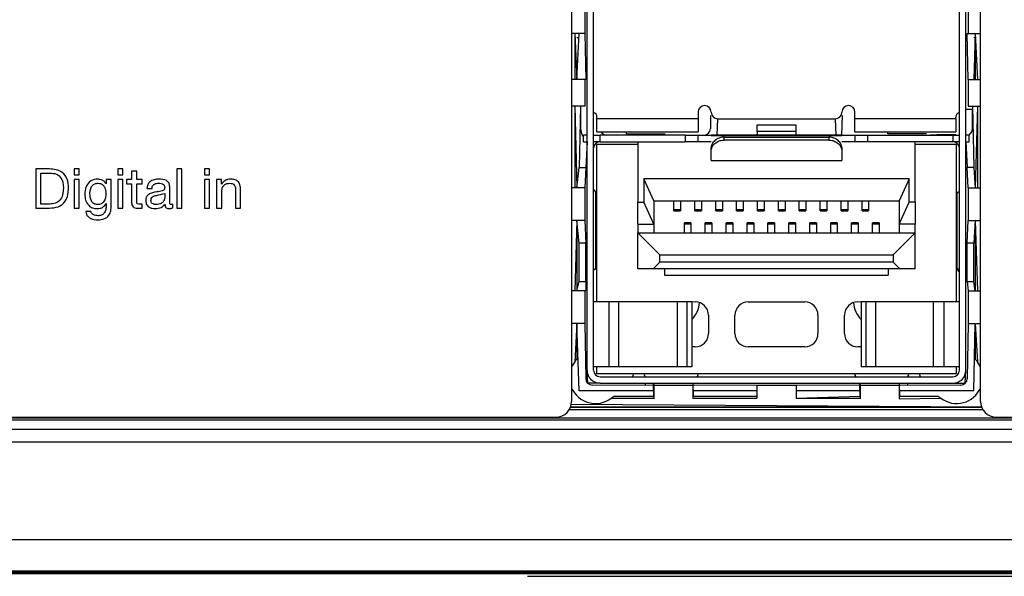
# Model space of a CAD drawing. Units: millimetres. Extents: x 18 to 584, y 10 to 410.
# Drawn here: x 94 to 113, y 286 to 296 of the extents above; entities that cross this region are included whole.
import ezdxf

# ---------------------------------------------------------------- set-up
doc = ezdxf.new("R2010")
doc.units = ezdxf.units.MM

msp = doc.modelspace()

# ---------------------------------------------------------------- linework, layer by layer
at = {"color": 7, "linetype": 'Continuous', "lineweight": 25}
for p, q in [((104.412, 301.853), (104.412, 288.933)), ((104.707, 289.531), (104.707, 301.781)), ((111.957, 289.531), (111.957, 301.781)), ((112.237, 288.933), (112.237, 301.853)), ((104.832, 289.531), (104.832, 301.656)), ((111.832, 289.531), (111.832, 301.656)), ((104.665, 296.483), (104.665, 295.975)), ((111.999, 296.483), (111.999, 295.975)), ((104.665, 295.975), (104.412, 295.975)), ((104.47, 295.975), (104.47, 295.094)), ((104.47, 295.975), (104.512, 295.094)), ((104.512, 295.094), (104.557, 295.975)), ((104.557, 295.892), (104.512, 295.892)), ((104.665, 295.975), (104.665, 295.975)), ((104.665, 295.975), (104.682, 295.094)), ((111.982, 295.975), (111.999, 295.975)), ((111.999, 295.094), (111.982, 295.975)), ((111.999, 295.975), (112.237, 295.975)), ((112.137, 295.975), (112.107, 295.094)), ((112.137, 295.892), (112.107, 295.892)), ((112.137, 295.975), (112.179, 295.094)), ((112.137, 295.975), (112.137, 295.094)), ((104.665, 295.094), (104.412, 295.094)), ((104.665, 295.094), (104.665, 294.586)), ((104.682, 295.094), (104.665, 295.094)), ((111.999, 295.094), (111.999, 294.586)), ((111.999, 295.094), (111.999, 295.094)), ((111.999, 295.094), (112.237, 295.094)), ((104.665, 294.586), (104.412, 294.586)), ((104.47, 294.586), (104.47, 293.022)), ((104.47, 294.586), (104.512, 293.022)), ((104.582, 294.586), (104.557, 293.409)), ((104.582, 294.586), (104.582, 294.156)), ((104.665, 294.586), (104.665, 294.586)), ((111.957, 294.531), (112.082, 294.531)), ((111.999, 294.586), (111.999, 294.586)), ((111.999, 294.586), (112.237, 294.586)), ((112.082, 294.586), (112.082, 294.531)), ((112.082, 294.586), (112.107, 293.409)), ((112.082, 294.156), (112.082, 294.531)), ((112.179, 294.586), (112.137, 293.022)), ((112.179, 294.586), (112.179, 293.022)), ((104.897, 294.346), (104.897, 294.376)), ((104.897, 294.096), (104.897, 294.346)), ((106.832, 294.346), (104.897, 294.346)), ((106.832, 294.471), (106.832, 294.346)), ((106.832, 294.346), (106.832, 294.096)), ((107.069, 294.409), (107.069, 294.409)), ((107.069, 294.409), (107.069, 294.158)), ((107.194, 294.031), (107.207, 294.346)), ((107.207, 294.346), (109.458, 294.346)), ((109.458, 294.346), (109.47, 294.031)), ((109.582, 294.031), (109.595, 294.409)), ((109.595, 294.409), (109.595, 294.409)), ((109.833, 294.346), (109.833, 294.471)), ((111.767, 294.346), (109.833, 294.346)), ((109.833, 294.096), (109.833, 294.346)), ((111.767, 294.346), (111.767, 294.376)), ((111.767, 294.346), (111.767, 294.096)), ((107.963, 294.226), (108.701, 294.226)), ((107.963, 294.102), (107.963, 294.226)), ((108.701, 294.226), (108.701, 294.102)), ((104.642, 293.906), (104.642, 294.031)), ((104.707, 294.031), (104.642, 294.031)), ((104.832, 294.031), (104.957, 294.031)), ((104.897, 294.096), (106.832, 294.096)), ((104.957, 293.906), (104.957, 294.031)), ((106.582, 294.031), (104.957, 294.031)), ((105.267, 294.04), (105.084, 294.031)), ((105.267, 294.04), (105.394, 294.04)), ((105.267, 294.04), (105.267, 294.04)), ((105.394, 294.04), (105.394, 294.04)), ((105.462, 294.057), (105.462, 294.096)), ((105.462, 294.057), (106.202, 294.057)), ((105.462, 294.057), (105.462, 294.057)), ((106.202, 294.057), (106.202, 294.057)), ((106.202, 294.057), (106.202, 294.057)), ((106.582, 294.031), (106.582, 293.906)), ((106.582, 294.031), (106.832, 294.031)), ((106.832, 293.906), (106.832, 294.031)), ((106.832, 294.031), (107.082, 294.031)), ((107.082, 294.027), (107.082, 294.031)), ((109.582, 294.031), (107.082, 294.031)), ((107.082, 294.027), (109.582, 294.027)), ((107.332, 293.938), (107.332, 293.993)), ((107.332, 293.993), (109.332, 293.993)), ((107.963, 294.102), (107.963, 294.031)), ((108.701, 294.102), (107.963, 294.102)), ((108.701, 294.102), (108.701, 294.031)), ((109.332, 293.993), (109.332, 293.938)), ((109.582, 294.031), (109.582, 294.027)), ((109.582, 294.031), (109.832, 294.031)), ((109.832, 294.031), (109.832, 293.906)), ((109.832, 294.031), (110.082, 294.031)), ((109.833, 294.096), (111.767, 294.096)), ((110.082, 293.906), (110.082, 294.031)), ((110.082, 294.031), (111.707, 294.031)), ((110.462, 294.057), (110.462, 294.096)), ((111.202, 294.057), (110.462, 294.057)), ((110.462, 294.057), (110.462, 294.057)), ((111.202, 294.057), (111.202, 294.057)), ((111.202, 294.057), (111.202, 294.057)), ((111.271, 294.04), (111.271, 294.04)), ((111.271, 294.04), (111.398, 294.04)), ((111.707, 294.04), (111.398, 294.04)), ((111.398, 294.04), (111.398, 294.04)), ((111.707, 294.031), (111.707, 293.906)), ((111.707, 294.031), (111.832, 294.031)), ((112.022, 294.031), (111.957, 294.031)), ((112.022, 293.906), (112.022, 294.031)), ((104.642, 293.906), (104.707, 293.906)), ((104.707, 293.906), (104.682, 293.409)), ((104.957, 293.906), (104.832, 293.906)), ((104.885, 293.851), (104.885, 290.845)), ((105.679, 293.851), (104.885, 293.851)), ((104.957, 293.906), (106.582, 293.906)), ((105.679, 293.906), (105.679, 292.748)), ((106.832, 293.906), (106.582, 293.906)), ((107.082, 293.906), (106.832, 293.906)), ((107.082, 293.734), (107.082, 293.794)), ((109.332, 293.938), (107.332, 293.938)), ((109.832, 293.906), (109.582, 293.906)), ((109.582, 293.794), (109.582, 293.734)), ((110.082, 293.906), (109.832, 293.906)), ((111.707, 293.906), (110.082, 293.906)), ((110.985, 292.748), (110.985, 293.906)), ((111.779, 293.851), (110.985, 293.851)), ((111.832, 293.906), (111.707, 293.906)), ((111.779, 290.845), (111.779, 293.851)), ((111.957, 293.906), (112.022, 293.906)), ((111.957, 293.906), (111.982, 293.409)), ((107.082, 293.546), (107.082, 293.734)), ((109.582, 293.734), (109.582, 293.546)), ((94.16, 293.383), (94.16, 292.633)), ((94.419, 293.383), (94.16, 293.383)), ((94.988, 293.383), (94.89, 293.383)), ((94.89, 293.383), (94.89, 293.274)), ((94.988, 293.274), (94.988, 293.383)), ((95.728, 293.383), (95.728, 293.274)), ((95.825, 293.383), (95.728, 293.383)), ((95.825, 293.274), (95.825, 293.383)), ((96.858, 293.383), (96.858, 292.633)), ((96.955, 293.383), (96.858, 293.383)), ((96.955, 292.633), (96.955, 293.383)), ((97.384, 293.383), (97.384, 293.274)), ((97.481, 293.383), (97.384, 293.383)), ((97.481, 293.274), (97.481, 293.383)), ((104.512, 293.022), (104.557, 293.409)), ((104.557, 293.409), (104.682, 293.409)), ((104.682, 293.409), (104.665, 293.022)), ((107.082, 293.546), (109.582, 293.546)), ((112.107, 293.409), (111.982, 293.409)), ((111.999, 293.022), (111.982, 293.409)), ((112.107, 293.409), (112.137, 293.022)), ((94.257, 292.711), (94.257, 293.305)), ((94.257, 293.305), (94.429, 293.305)), ((94.89, 293.274), (94.988, 293.274)), ((95.728, 293.274), (95.825, 293.274)), ((96.088, 293.344), (95.991, 293.344)), ((95.991, 293.344), (95.991, 293.179)), ((96.088, 293.179), (96.088, 293.344)), ((97.384, 293.274), (97.481, 293.274)), ((110.873, 293.192), (105.792, 293.192)), ((105.792, 293.192), (105.792, 292.748)), ((105.982, 292.773), (105.792, 293.192)), ((110.873, 293.192), (110.682, 292.773)), ((110.873, 292.748), (110.873, 293.192)), ((94.89, 293.179), (94.89, 292.633)), ((94.988, 293.179), (94.89, 293.179)), ((94.988, 292.633), (94.988, 293.179)), ((95.504, 293.098), (95.503, 293.098)), ((95.504, 293.179), (95.504, 293.098)), ((95.601, 293.179), (95.504, 293.179)), ((95.601, 292.678), (95.601, 293.179)), ((95.728, 293.179), (95.728, 292.633)), ((95.825, 293.179), (95.728, 293.179)), ((95.825, 292.633), (95.825, 293.179)), ((95.991, 293.179), (95.893, 293.179)), ((95.893, 293.179), (95.893, 293.101)), ((95.893, 293.101), (95.991, 293.101)), ((95.991, 293.101), (95.991, 292.753)), ((96.195, 293.179), (96.088, 293.179)), ((96.088, 293.101), (96.195, 293.101)), ((96.088, 292.76), (96.088, 293.101)), ((96.195, 293.101), (96.195, 293.179)), ((96.285, 293.008), (96.382, 293.008)), ((96.721, 292.762), (96.721, 293.04)), ((97.384, 293.179), (97.384, 292.633)), ((97.481, 293.179), (97.384, 293.179)), ((97.481, 292.633), (97.481, 293.179)), ((97.617, 293.179), (97.617, 292.633)), ((97.709, 293.179), (97.617, 293.179)), ((97.709, 293.09), (97.709, 293.179)), ((97.712, 293.09), (97.709, 293.09)), ((104.665, 293.022), (104.412, 293.022)), ((104.665, 293.022), (104.665, 292.397)), ((104.665, 293.022), (104.665, 293.022)), ((111.999, 293.022), (111.999, 292.397)), ((111.999, 293.022), (111.999, 293.022)), ((111.999, 293.022), (112.237, 293.022)), ((96.624, 292.915), (96.624, 292.824)), ((97.715, 292.633), (97.715, 292.94)), ((97.978, 293.001), (97.978, 292.633)), ((98.075, 292.633), (98.075, 292.99)), ((104.832, 292.985), (104.867, 292.95)), ((104.872, 291.475), (104.872, 292.925)), ((111.792, 292.925), (111.832, 292.95)), ((111.792, 291.475), (111.792, 292.925)), ((94.16, 292.633), (94.419, 292.633)), ((94.427, 292.711), (94.257, 292.711)), ((94.89, 292.633), (94.988, 292.633)), ((95.502, 292.723), (95.504, 292.723)), ((95.504, 292.723), (95.504, 292.688)), ((95.728, 292.633), (95.825, 292.633)), ((96.125, 292.633), (96.195, 292.633)), ((96.195, 292.711), (96.155, 292.711)), ((96.195, 292.633), (96.195, 292.711)), ((96.777, 292.638), (96.777, 292.707)), ((96.858, 292.633), (96.955, 292.633)), ((97.384, 292.633), (97.481, 292.633)), ((97.617, 292.633), (97.715, 292.633)), ((97.978, 292.633), (98.075, 292.633)), ((105.679, 292.748), (105.792, 292.748)), ((105.679, 292.329), (105.679, 292.748)), ((105.982, 292.329), (105.792, 292.748)), ((105.982, 292.773), (110.682, 292.773)), ((105.982, 292.773), (105.982, 292.329)), ((106.369, 292.603), (106.369, 292.773)), ((106.496, 292.773), (106.496, 292.603)), ((106.769, 292.603), (106.769, 292.773)), ((106.896, 292.773), (106.896, 292.603)), ((107.169, 292.603), (107.169, 292.773)), ((107.296, 292.773), (107.296, 292.603)), ((107.569, 292.603), (107.569, 292.773)), ((107.696, 292.773), (107.696, 292.603)), ((107.969, 292.603), (107.969, 292.773)), ((108.096, 292.773), (108.096, 292.603)), ((108.369, 292.603), (108.369, 292.773)), ((108.496, 292.773), (108.496, 292.603)), ((108.769, 292.603), (108.769, 292.773)), ((108.896, 292.773), (108.896, 292.603)), ((109.169, 292.603), (109.169, 292.773)), ((109.296, 292.773), (109.296, 292.603)), ((109.569, 292.603), (109.569, 292.773)), ((109.696, 292.773), (109.696, 292.603)), ((109.969, 292.603), (109.969, 292.773)), ((110.096, 292.773), (110.096, 292.603)), ((110.682, 292.773), (110.682, 292.329)), ((110.682, 292.329), (110.873, 292.748)), ((110.985, 292.748), (110.873, 292.748)), ((110.985, 292.748), (110.985, 292.329)), ((95.213, 292.57), (95.116, 292.57)), ((106.496, 292.603), (106.369, 292.603)), ((106.369, 292.58), (106.369, 292.603)), ((106.369, 292.58), (106.496, 292.58)), ((106.496, 292.603), (106.496, 292.58)), ((106.896, 292.603), (106.769, 292.603)), ((106.769, 292.58), (106.769, 292.603)), ((106.769, 292.58), (106.896, 292.58)), ((106.896, 292.603), (106.896, 292.58)), ((107.296, 292.603), (107.169, 292.603)), ((107.169, 292.58), (107.169, 292.603)), ((107.169, 292.58), (107.296, 292.58)), ((107.296, 292.603), (107.296, 292.58)), ((107.696, 292.603), (107.569, 292.603)), ((107.569, 292.58), (107.569, 292.603)), ((107.569, 292.58), (107.696, 292.58)), ((107.696, 292.603), (107.696, 292.58)), ((108.096, 292.603), (107.969, 292.603)), ((107.969, 292.58), (107.969, 292.603)), ((107.969, 292.58), (108.096, 292.58)), ((108.096, 292.603), (108.096, 292.58)), ((108.496, 292.603), (108.369, 292.603)), ((108.369, 292.58), (108.369, 292.603)), ((108.369, 292.58), (108.496, 292.58)), ((108.496, 292.603), (108.496, 292.58)), ((108.896, 292.603), (108.769, 292.603)), ((108.769, 292.58), (108.769, 292.603)), ((108.769, 292.58), (108.896, 292.58)), ((108.896, 292.603), (108.896, 292.58)), ((109.296, 292.603), (109.169, 292.603)), ((109.169, 292.58), (109.169, 292.603)), ((109.169, 292.58), (109.296, 292.58)), ((109.296, 292.603), (109.296, 292.58)), ((109.696, 292.603), (109.569, 292.603)), ((109.569, 292.58), (109.569, 292.603)), ((109.569, 292.58), (109.696, 292.58)), ((109.696, 292.603), (109.696, 292.58)), ((110.096, 292.603), (109.969, 292.603)), ((109.969, 292.58), (109.969, 292.603)), ((109.969, 292.58), (110.096, 292.58)), ((110.096, 292.603), (110.096, 292.58)), ((104.665, 292.397), (104.412, 292.397)), ((104.512, 292.397), (104.47, 291.047)), ((104.512, 292.397), (104.512, 291.047)), ((104.557, 291.96), (104.512, 292.397)), ((104.665, 292.397), (104.665, 292.397)), ((104.665, 292.397), (104.682, 291.96)), ((105.679, 292.329), (105.982, 292.329)), ((105.679, 292.329), (105.679, 292.161)), ((105.982, 292.329), (105.982, 292.161)), ((106.696, 292.354), (106.569, 292.354)), ((106.569, 292.331), (106.569, 292.354)), ((106.569, 292.331), (106.696, 292.331)), ((106.569, 292.161), (106.569, 292.331)), ((106.696, 292.354), (106.696, 292.331)), ((106.696, 292.331), (106.696, 292.161)), ((107.096, 292.354), (106.969, 292.354)), ((106.969, 292.331), (106.969, 292.354)), ((106.969, 292.331), (107.096, 292.331)), ((106.969, 292.161), (106.969, 292.331)), ((107.096, 292.354), (107.096, 292.331)), ((107.096, 292.331), (107.096, 292.161)), ((107.496, 292.354), (107.369, 292.354)), ((107.369, 292.331), (107.369, 292.354)), ((107.369, 292.331), (107.496, 292.331)), ((107.369, 292.161), (107.369, 292.331)), ((107.496, 292.354), (107.496, 292.331)), ((107.496, 292.331), (107.496, 292.161)), ((107.896, 292.354), (107.769, 292.354)), ((107.769, 292.331), (107.769, 292.354)), ((107.769, 292.331), (107.896, 292.331)), ((107.769, 292.161), (107.769, 292.331)), ((107.896, 292.354), (107.896, 292.331)), ((107.896, 292.331), (107.896, 292.161)), ((108.296, 292.354), (108.169, 292.354)), ((108.169, 292.331), (108.169, 292.354)), ((108.169, 292.161), (108.169, 292.331)), ((108.169, 292.331), (108.296, 292.331)), ((108.296, 292.354), (108.296, 292.331)), ((108.296, 292.331), (108.296, 292.161)), ((108.696, 292.354), (108.569, 292.354)), ((108.569, 292.331), (108.569, 292.354)), ((108.569, 292.161), (108.569, 292.331)), ((108.569, 292.331), (108.696, 292.331)), ((108.696, 292.354), (108.696, 292.331)), ((108.696, 292.331), (108.696, 292.161)), ((109.096, 292.354), (108.969, 292.354)), ((108.969, 292.331), (108.969, 292.354)), ((108.969, 292.331), (109.096, 292.331)), ((108.969, 292.161), (108.969, 292.331)), ((109.096, 292.354), (109.096, 292.331)), ((109.096, 292.331), (109.096, 292.161)), ((109.496, 292.354), (109.369, 292.354)), ((109.369, 292.331), (109.369, 292.354)), ((109.369, 292.331), (109.496, 292.331)), ((109.369, 292.161), (109.369, 292.331)), ((109.496, 292.354), (109.496, 292.331)), ((109.496, 292.331), (109.496, 292.161)), ((109.896, 292.354), (109.769, 292.354)), ((109.769, 292.331), (109.769, 292.354)), ((109.769, 292.331), (109.896, 292.331)), ((109.769, 292.161), (109.769, 292.331)), ((109.896, 292.354), (109.896, 292.331)), ((109.896, 292.331), (109.896, 292.161)), ((110.296, 292.354), (110.169, 292.354)), ((110.169, 292.331), (110.169, 292.354)), ((110.169, 292.161), (110.169, 292.331)), ((110.169, 292.331), (110.296, 292.331)), ((110.296, 292.354), (110.296, 292.331)), ((110.296, 292.331), (110.296, 292.161)), ((110.985, 292.329), (110.682, 292.329)), ((110.682, 292.329), (110.682, 292.161)), ((110.985, 292.161), (110.985, 292.329)), ((111.982, 291.96), (111.999, 292.397)), ((111.999, 292.397), (111.999, 292.397)), ((111.999, 292.397), (112.237, 292.397)), ((112.137, 292.397), (112.107, 291.96)), ((112.137, 292.397), (112.179, 291.047)), ((112.137, 292.397), (112.137, 291.047)), ((105.679, 292.161), (106.098, 291.742)), ((105.679, 292.161), (105.982, 292.161)), ((105.679, 291.473), (105.679, 292.161)), ((105.982, 292.161), (110.682, 292.161)), ((110.985, 292.161), (110.566, 291.742)), ((110.682, 292.161), (110.985, 292.161)), ((110.985, 291.473), (110.985, 292.161)), ((104.682, 291.96), (104.557, 291.96)), ((104.557, 291.226), (104.557, 291.96)), ((104.682, 291.226), (104.682, 291.96)), ((112.107, 291.96), (111.982, 291.96)), ((111.982, 291.226), (111.982, 291.96)), ((112.107, 291.226), (112.107, 291.96)), ((106.098, 291.6), (106.098, 291.742)), ((106.098, 291.742), (110.566, 291.742)), ((110.566, 291.742), (110.566, 291.6)), ((105.971, 291.473), (106.098, 291.6)), ((110.566, 291.6), (106.098, 291.6)), ((110.693, 291.473), (110.566, 291.6)), ((104.682, 291.41), (104.707, 291.41)), ((104.872, 291.475), (104.832, 291.45)), ((105.971, 291.473), (105.679, 291.473)), ((110.693, 291.473), (105.971, 291.473)), ((106.192, 291.473), (106.192, 291.347)), ((106.192, 291.347), (110.472, 291.347)), ((110.472, 291.473), (110.472, 291.347)), ((110.985, 291.473), (110.693, 291.473)), ((111.832, 291.45), (111.792, 291.475)), ((111.957, 291.41), (111.982, 291.41)), ((104.512, 291.047), (104.557, 291.226)), ((104.557, 291.226), (104.682, 291.226)), ((104.682, 291.226), (104.682, 291.047)), ((111.982, 291.226), (111.999, 291.047)), ((111.982, 291.226), (112.107, 291.226)), ((112.137, 291.047), (112.107, 291.226)), ((104.665, 291.047), (104.412, 291.047)), ((104.665, 291.047), (104.665, 290.422)), ((104.682, 291.047), (104.665, 291.047)), ((111.999, 291.047), (111.999, 290.422)), ((111.999, 291.047), (111.999, 291.047)), ((111.999, 291.047), (112.237, 291.047)), ((104.832, 290.845), (105.122, 290.845)), ((105.122, 290.845), (105.122, 289.595)), ((105.318, 289.595), (105.318, 290.845)), ((105.318, 290.845), (106.433, 290.845)), ((106.433, 290.845), (106.62, 290.845)), ((106.433, 290.845), (106.433, 289.595)), ((106.62, 289.595), (106.62, 290.845)), ((106.62, 290.845), (106.712, 290.845)), ((106.712, 290.845), (106.712, 289.595)), ((106.712, 290.845), (106.776, 290.838)), ((107.792, 290.838), (108.872, 290.838)), ((109.888, 290.838), (109.952, 290.845)), ((109.952, 290.845), (109.952, 289.595)), ((109.952, 290.845), (110.045, 290.845)), ((110.045, 290.845), (110.045, 289.595)), ((110.045, 290.845), (110.231, 290.845)), ((110.231, 289.595), (110.231, 290.845)), ((110.231, 290.845), (111.333, 290.845)), ((111.333, 290.845), (111.333, 289.595)), ((111.333, 290.845), (111.542, 290.845)), ((111.542, 289.595), (111.542, 290.845)), ((111.542, 290.845), (111.832, 290.845)), ((107.03, 290.584), (107.03, 290.23)), ((107.538, 290.23), (107.538, 290.584)), ((109.126, 290.584), (109.126, 290.23)), ((109.634, 290.23), (109.634, 290.584)), ((104.665, 290.422), (104.412, 290.422)), ((104.512, 290.422), (104.47, 289.692)), ((104.512, 290.422), (104.512, 289.74)), ((104.557, 289.133), (104.512, 290.422)), ((104.665, 290.422), (104.665, 290.422)), ((104.665, 290.422), (104.682, 289.371)), ((111.999, 290.422), (111.982, 289.371)), ((111.999, 290.422), (111.999, 290.422)), ((111.999, 290.422), (112.237, 290.422)), ((112.107, 289.133), (112.137, 290.422)), ((112.137, 290.422), (112.179, 289.692)), ((112.137, 290.422), (112.137, 289.74)), ((106.776, 289.976), (106.712, 289.976)), ((108.872, 289.976), (107.792, 289.976)), ((109.952, 289.976), (109.888, 289.976)), ((104.47, 289.692), (104.412, 289.592)), ((112.237, 289.592), (112.179, 289.692)), ((104.72, 289.281), (104.707, 289.531)), ((105.122, 289.595), (104.832, 289.595)), ((104.885, 289.595), (104.885, 289.468)), ((104.885, 289.468), (111.779, 289.468)), ((106.433, 289.595), (105.318, 289.595)), ((106.62, 289.595), (106.433, 289.595)), ((106.712, 289.595), (106.62, 289.595)), ((110.045, 289.595), (109.952, 289.595)), ((110.231, 289.595), (110.045, 289.595)), ((111.333, 289.595), (110.231, 289.595)), ((111.542, 289.595), (111.333, 289.595)), ((111.832, 289.595), (111.542, 289.595)), ((111.779, 289.468), (111.779, 289.595)), ((111.944, 289.281), (111.957, 289.531)), ((104.957, 289.281), (104.72, 289.281)), ((105.982, 289.239), (104.807, 289.246)), ((104.957, 289.406), (111.707, 289.406)), ((104.957, 289.281), (111.707, 289.281)), ((105.825, 289.246), (105.825, 289.281)), ((105.976, 289.281), (105.982, 289.239)), ((105.982, 289.033), (105.976, 289.281)), ((106.732, 289.239), (105.982, 289.239)), ((105.982, 289.239), (105.982, 288.985)), ((106.732, 289.281), (106.732, 289.239)), ((106.732, 289.281), (106.738, 289.033)), ((106.732, 289.239), (106.732, 288.992)), ((107.957, 289.239), (106.738, 289.246)), ((108.707, 289.239), (107.957, 289.239)), ((107.957, 289.239), (107.957, 289.239)), ((107.957, 289.239), (107.957, 288.992)), ((108.707, 289.246), (108.707, 289.239)), ((109.932, 289.239), (108.707, 289.246)), ((108.707, 289.239), (108.707, 288.992)), ((109.926, 289.281), (109.932, 289.239)), ((109.932, 289.033), (109.926, 289.281)), ((110.682, 289.239), (109.932, 289.239)), ((109.932, 289.239), (109.932, 288.985)), ((110.682, 289.281), (110.682, 289.239)), ((110.682, 289.281), (110.688, 289.033)), ((111.857, 289.246), (110.682, 289.239)), ((110.682, 289.239), (110.682, 288.985)), ((110.839, 289.281), (110.839, 289.246)), ((111.707, 289.281), (111.944, 289.281)), ((105.976, 289.133), (104.557, 289.133)), ((107.957, 289.133), (106.738, 289.133)), ((109.926, 289.133), (108.707, 289.133)), ((112.107, 289.133), (110.688, 289.133)), ((112.259, 288.82), (104.4, 288.871)), ((105.17, 288.992), (105.982, 288.992)), ((105.219, 289.033), (105.982, 289.033)), ((106.732, 288.992), (107.957, 288.992)), ((106.738, 289.033), (107.957, 289.033)), ((108.707, 288.992), (109.932, 289.033)), ((108.707, 288.992), (109.932, 288.992)), ((110.682, 288.985), (111.479, 288.992)), ((110.688, 289.033), (111.43, 289.033)), ((112.285, 288.77), (104.363, 288.77)), ((112.259, 288.82), (104.39, 288.821)), ((104.39, 288.821), (112.259, 288.82)), ((75.41, 288.621), (260.538, 288.621)), ((260.538, 288.571), (75.41, 288.571)), ((75.557, 288.633), (104.112, 288.633)), ((112.537, 288.633), (127.512, 288.633)), ((74.076, 288.403), (261.526, 288.403)), ((261.526, 288.154), (74.076, 288.154)), ((288.987, 286.283), (74.076, 286.283)), ((286.938, 285.679), (76.125, 285.679)), ((76.125, 285.662), (286.938, 285.662)), ((286.813, 285.633), (76.251, 285.633)), ((103.567, 285.583), (103.567, 285.583)), ((104.067, 285.583), (103.567, 285.583)), ((136.067, 285.583), (104.067, 285.583)), ((104.067, 285.583), (104.067, 285.583))]:
    msp.add_line(p, q, dxfattribs=at)
at = {"color": 7, "linetype": 'Continuous', "lineweight": 25, "flags": 128}
msp.add_lwpolyline([(111.771, 294.031), (111.756, 294.035), (111.707, 294.04)], dxfattribs=at)
at = {"color": 7, "linetype": 'Continuous', "lineweight": 25}
for centre, radius, start, end in [((106.957, 294.471), 0.125, 0, 180), ((109.708, 294.471), 0.125, 360, 180), ((104.802, 294.376), 0.095, 360, 71.5915), ((107.207, 294.471), 0.125, 180, 270), ((109.458, 294.471), 0.125, 270, 0), ((111.862, 294.376), 0.095, 108.4085, 180), ((104.832, 294.156), 0.25, 180, 220.5358), ((106.942, 294.158), 0.127, 270, 0), ((111.836, 294.198), 0.25, 318.2594, 350.4586), ((105.084, 294.158), 0.127, 209.2216, 270), ((104.957, 293.781), 0.125, 89.8742, 176.2019), ((111.707, 293.781), 0.125, 3.7981, 90.1258), ((104.807, 292.925), 0.065, 360, 67.3801), ((111.844, 292.886), 0.065, 100.7303, 143.2804), ((104.82, 291.514), 0.065, 280.7303, 323.2804), ((111.857, 291.475), 0.065, 180, 247.3801), ((106.357, 290.852), 0.5, 315.2349, 356.9383), ((106.776, 290.584), 0.254, 0, 90), ((107.792, 290.584), 0.254, 90, 180), ((108.872, 290.584), 0.254, 0, 90), ((109.888, 290.584), 0.254, 90, 180), ((110.307, 290.852), 0.5, 183.0617, 224.7651), ((106.776, 290.23), 0.254, 270, 360), ((107.792, 290.23), 0.254, 180, 270), ((108.872, 290.23), 0.254, 270, 360), ((109.888, 290.23), 0.254, 180, 270), ((104.87, 289.392), 0.5, 135.7408, 143.1301), ((111.779, 289.392), 0.5, 36.8699, 44.2592), ((104.957, 289.531), 0.25, 180, 270), ((104.957, 289.531), 0.125, 180, 270), ((105.698, 289.376), 0.127, 133.4155, 165.9845), ((105.698, 289.376), 0.127, 14.0155, 46.5845), ((106.937, 289.377), 0.125, 133.6143, 166.5852), ((109.727, 289.377), 0.125, 13.4148, 46.3857), ((110.964, 289.377), 0.125, 133.6143, 166.5852), ((110.968, 289.377), 0.125, 13.4148, 46.3857), ((111.707, 289.531), 0.125, 270, 360), ((111.707, 289.531), 0.25, 270, 360), ((104.807, 289.371), 0.125, 180, 270), ((111.857, 289.371), 0.125, 270, 0), ((104.87, 289.392), 0.5, 203.5968, 306.8699), ((111.779, 289.392), 0.5, 233.1301, 336.3951), ((104.112, 288.933), 0.3, 270, 360), ((104.87, 289.392), 0.5, 306.8699, 314.2592), ((111.779, 289.392), 0.5, 225.7408, 233.1301), ((112.537, 288.933), 0.3, 180, 270)]:
    msp.add_arc(centre, radius, start, end, dxfattribs=at)
for points, knots in [([(107.332, 293.993), (107.311, 293.992), (107.277, 293.99), (107.228, 293.975), (107.188, 293.955), (107.151, 293.927), (107.121, 293.896), (107.099, 293.862), (107.085, 293.827), (107.083, 293.805), (107.082, 293.794)], [0, 0, 0, 0, 0.157302, 0.25295, 0.386314, 0.498208, 0.625099, 0.74431, 0.871093, 1, 1, 1, 1]), ([(109.582, 293.794), (109.581, 293.805), (109.58, 293.827), (109.566, 293.862), (109.543, 293.896), (109.514, 293.927), (109.476, 293.955), (109.436, 293.975), (109.387, 293.99), (109.353, 293.992), (109.332, 293.993)], [0, 0, 0, 0, 0.128886, 0.255699, 0.374824, 0.501725, 0.613562, 0.746949, 0.842598, 1, 1, 1, 1]), ([(107.082, 293.734), (107.083, 293.746), (107.085, 293.769), (107.099, 293.806), (107.121, 293.841), (107.162, 293.884), (107.215, 293.915), (107.278, 293.935), (107.311, 293.937), (107.332, 293.938)], [0, 0, 0, 0, 0.128132, 0.254255, 0.374083, 0.501837, 0.747419, 0.842893, 1, 1, 1, 1]), ([(109.332, 293.938), (109.353, 293.937), (109.386, 293.935), (109.449, 293.915), (109.502, 293.884), (109.543, 293.841), (109.565, 293.806), (109.579, 293.769), (109.581, 293.746), (109.582, 293.734)], [0, 0, 0, 0, 0.156882, 0.252278, 0.497904, 0.625699, 0.745657, 0.871798, 1, 1, 1, 1]), ([(94.783, 293.026), (94.78, 293.081), (94.774, 293.19), (94.679, 293.321), (94.548, 293.377), (94.462, 293.381), (94.419, 293.383)], [0, 0, 0, 0, 0.28072, 0.558631, 0.778902, 1, 1, 1, 1]), ([(94.429, 293.305), (94.472, 293.303), (94.556, 293.297), (94.65, 293.215), (94.682, 293.111), (94.684, 293.045), (94.686, 293.013)], [0, 0, 0, 0, 0.280277, 0.557982, 0.778543, 1, 1, 1, 1]), ([(94.419, 292.633), (94.477, 292.637), (94.592, 292.644), (94.726, 292.75), (94.777, 292.891), (94.781, 292.981), (94.783, 293.026)], [0, 0, 0, 0, 0.280492, 0.558334, 0.77873, 1, 1, 1, 1]), ([(94.686, 293.013), (94.683, 292.97), (94.679, 292.886), (94.623, 292.777), (94.527, 292.719), (94.46, 292.714), (94.427, 292.711)], [0, 0, 0, 0, 0.28084, 0.559862, 0.77962, 1, 1, 1, 1]), ([(95.343, 293.189), (95.302, 293.184), (95.222, 293.175), (95.139, 293.091), (95.101, 292.995), (95.097, 292.932), (95.095, 292.9)], [0, 0, 0, 0, 0.279242, 0.558186, 0.778843, 1, 1, 1, 1]), ([(95.192, 292.911), (95.194, 292.938), (95.197, 292.991), (95.229, 293.06), (95.285, 293.105), (95.328, 293.109), (95.349, 293.111)], [0, 0, 0, 0, 0.281013, 0.560486, 0.780056, 1, 1, 1, 1]), ([(95.503, 293.098), (95.493, 293.113), (95.473, 293.144), (95.418, 293.18), (95.371, 293.185), (95.343, 293.189)], [0, 0, 0, 0, 0.280491, 0.560881, 1, 1, 1, 1]), ([(95.349, 293.111), (95.366, 293.109), (95.401, 293.107), (95.446, 293.077), (95.49, 293.014), (95.496, 292.955), (95.5, 292.914)], [0, 0, 0, 0, 0.187044, 0.373817, 0.560884, 1, 1, 1, 1]), ([(96.516, 293.189), (96.485, 293.187), (96.424, 293.184), (96.343, 293.147), (96.293, 293.081), (96.287, 293.032), (96.285, 293.008)], [0, 0, 0, 0, 0.280928, 0.56021, 0.779803, 1, 1, 1, 1]), ([(96.382, 293.008), (96.383, 293.019), (96.385, 293.043), (96.4, 293.075), (96.443, 293.106), (96.483, 293.109), (96.51, 293.111)], [0, 0, 0, 0, 0.187471, 0.374237, 0.560668, 1, 1, 1, 1]), ([(96.625, 293.021), (96.624, 293.012), (96.623, 292.993), (96.595, 292.968), (96.533, 292.953), (96.48, 292.946), (96.445, 292.941)], [0, 0, 0, 0, 0.124583, 0.248586, 0.498188, 1, 1, 1, 1]), ([(96.51, 293.111), (96.526, 293.11), (96.557, 293.109), (96.599, 293.092), (96.623, 293.058), (96.624, 293.033), (96.625, 293.021)], [0, 0, 0, 0, 0.281446, 0.560256, 0.779643, 1, 1, 1, 1]), ([(96.721, 293.04), (96.719, 293.065), (96.716, 293.101), (96.687, 293.141), (96.628, 293.184), (96.566, 293.187), (96.516, 293.189)], [0, 0, 0, 0, 0.249754, 0.375475, 0.501125, 1, 1, 1, 1]), ([(97.888, 293.189), (97.868, 293.187), (97.829, 293.185), (97.761, 293.157), (97.73, 293.116), (97.712, 293.09)], [0, 0, 0, 0, 0.2810634, 0.561677, 1, 1, 1, 1]), ([(97.715, 292.94), (97.717, 292.965), (97.72, 293.014), (97.757, 293.074), (97.813, 293.107), (97.852, 293.109), (97.871, 293.111)], [0, 0, 0, 0, 0.280582, 0.559615, 0.779428, 1, 1, 1, 1]), ([(97.871, 293.111), (97.887, 293.109), (97.92, 293.107), (97.957, 293.078), (97.976, 293.04), (97.977, 293.014), (97.978, 293.001)], [0, 0, 0, 0, 0.279946, 0.558665, 0.779076, 1, 1, 1, 1]), ([(98.075, 292.99), (98.074, 293.02), (98.072, 293.078), (98.028, 293.152), (97.957, 293.185), (97.911, 293.187), (97.888, 293.189)], [0, 0, 0, 0, 0.281181, 0.559011, 0.779024, 1, 1, 1, 1]), ([(95.095, 292.9), (95.098, 292.862), (95.103, 292.785), (95.159, 292.689), (95.243, 292.631), (95.304, 292.626), (95.335, 292.624)], [0, 0, 0, 0, 0.280621, 0.559979, 0.779808, 1, 1, 1, 1]), ([(95.342, 292.702), (95.317, 292.704), (95.268, 292.71), (95.201, 292.789), (95.196, 292.862), (95.192, 292.911)], [0, 0, 0, 0, 0.249768, 0.49982, 1, 1, 1, 1]), ([(95.5, 292.914), (95.498, 292.886), (95.494, 292.831), (95.463, 292.758), (95.408, 292.708), (95.364, 292.704), (95.342, 292.702)], [0, 0, 0, 0, 0.281045, 0.560973, 0.780438, 1, 1, 1, 1]), ([(96.445, 292.941), (96.42, 292.936), (96.37, 292.926), (96.305, 292.893), (96.267, 292.836), (96.265, 292.795), (96.264, 292.775)], [0, 0, 0, 0, 0.281185, 0.560516, 0.77979, 1, 1, 1, 1]), ([(96.361, 292.781), (96.362, 292.794), (96.364, 292.821), (96.401, 292.865), (96.496, 292.883), (96.573, 292.902), (96.624, 292.915)], [0, 0, 0, 0, 0.125088, 0.250049, 0.500098, 1, 1, 1, 1]), ([(96.624, 292.824), (96.619, 292.803), (96.611, 292.762), (96.55, 292.711), (96.496, 292.705), (96.463, 292.702)], [0, 0, 0, 0, 0.279274, 0.559935, 1, 1, 1, 1]), ([(95.335, 292.624), (95.354, 292.625), (95.392, 292.628), (95.441, 292.651), (95.48, 292.683), (95.494, 292.71), (95.502, 292.723)], [0, 0, 0, 0, 0.280059, 0.56003, 0.780072, 1, 1, 1, 1]), ([(95.345, 292.409), (95.385, 292.411), (95.465, 292.416), (95.56, 292.486), (95.597, 292.584), (95.6, 292.647), (95.601, 292.678)], [0, 0, 0, 0, 0.280801, 0.558353, 0.778751, 1, 1, 1, 1]), ([(95.504, 292.688), (95.503, 292.661), (95.501, 292.607), (95.47, 292.536), (95.412, 292.492), (95.369, 292.489), (95.348, 292.487)], [0, 0, 0, 0, 0.281272, 0.560362, 0.779813, 1, 1, 1, 1]), ([(95.991, 292.753), (95.991, 292.74), (95.992, 292.713), (96.002, 292.674), (96.046, 292.632), (96.092, 292.633), (96.125, 292.633)], [0, 0, 0, 0, 0.187958, 0.375131, 0.560584, 1, 1, 1, 1]), ([(96.155, 292.711), (96.138, 292.71), (96.116, 292.709), (96.095, 292.724), (96.088, 292.739), (96.088, 292.752), (96.088, 292.76)], [0, 0, 0, 0, 0.499327, 0.624241, 0.749351, 1, 1, 1, 1]), ([(96.264, 292.775), (96.266, 292.75), (96.271, 292.7), (96.322, 292.648), (96.382, 292.627), (96.421, 292.625), (96.441, 292.624)], [0, 0, 0, 0, 0.279626, 0.558034, 0.778714, 1, 1, 1, 1]), ([(96.463, 292.702), (96.449, 292.702), (96.422, 292.703), (96.386, 292.72), (96.364, 292.748), (96.362, 292.77), (96.361, 292.781)], [0, 0, 0, 0, 0.28105, 0.560454, 0.780212, 1, 1, 1, 1]), ([(96.441, 292.624), (96.481, 292.627), (96.554, 292.634), (96.606, 292.685), (96.629, 292.707)], [0, 0, 0, 0, 0.559791, 1, 1, 1, 1]), ([(96.629, 292.707), (96.63, 292.695), (96.631, 292.67), (96.651, 292.639), (96.68, 292.626), (96.7, 292.624), (96.709, 292.624)], [0, 0, 0, 0, 0.280851, 0.558863, 0.779225, 1, 1, 1, 1]), ([(96.709, 292.624), (96.722, 292.624), (96.746, 292.625), (96.768, 292.634), (96.777, 292.638)], [0, 0, 0, 0, 0.5603076, 1, 1, 1, 1]), ([(96.75, 292.702), (96.746, 292.702), (96.74, 292.702), (96.731, 292.706), (96.725, 292.714), (96.722, 292.733), (96.722, 292.749), (96.721, 292.762)], [0, 0, 0, 0, 0.125223, 0.250267, 0.374095, 0.499445, 1, 1, 1, 1]), ([(96.777, 292.707), (96.772, 292.705), (96.763, 292.702), (96.754, 292.702), (96.75, 292.702)], [0, 0, 0, 0, 0.559752, 1, 1, 1, 1]), ([(95.116, 292.57), (95.118, 292.55), (95.124, 292.511), (95.161, 292.465), (95.233, 292.419), (95.298, 292.413), (95.345, 292.409)], [0, 0, 0, 0, 0.186795, 0.373471, 0.560525, 1, 1, 1, 1]), ([(95.348, 292.487), (95.319, 292.49), (95.275, 292.494), (95.232, 292.523), (95.216, 292.548), (95.214, 292.562), (95.213, 292.57)], [0, 0, 0, 0, 0.4993289, 0.7495328, 0.8746871, 1, 1, 1, 1])]:
    msp.add_open_spline(points, degree=3, knots=knots, dxfattribs=at)
for points in [[(105.122, 290.845), (105.14, 290.845), (105.176, 290.845), (105.228, 290.845), (105.277, 290.845), (105.304, 290.845), (105.318, 290.845)], [(105.318, 289.595), (105.304, 289.595), (105.277, 289.595), (105.228, 289.595), (105.176, 289.595), (105.14, 289.595), (105.122, 289.595)]]:
    msp.add_open_spline(points, degree=3, dxfattribs=at)

doc.saveas('drawing.dxf')
